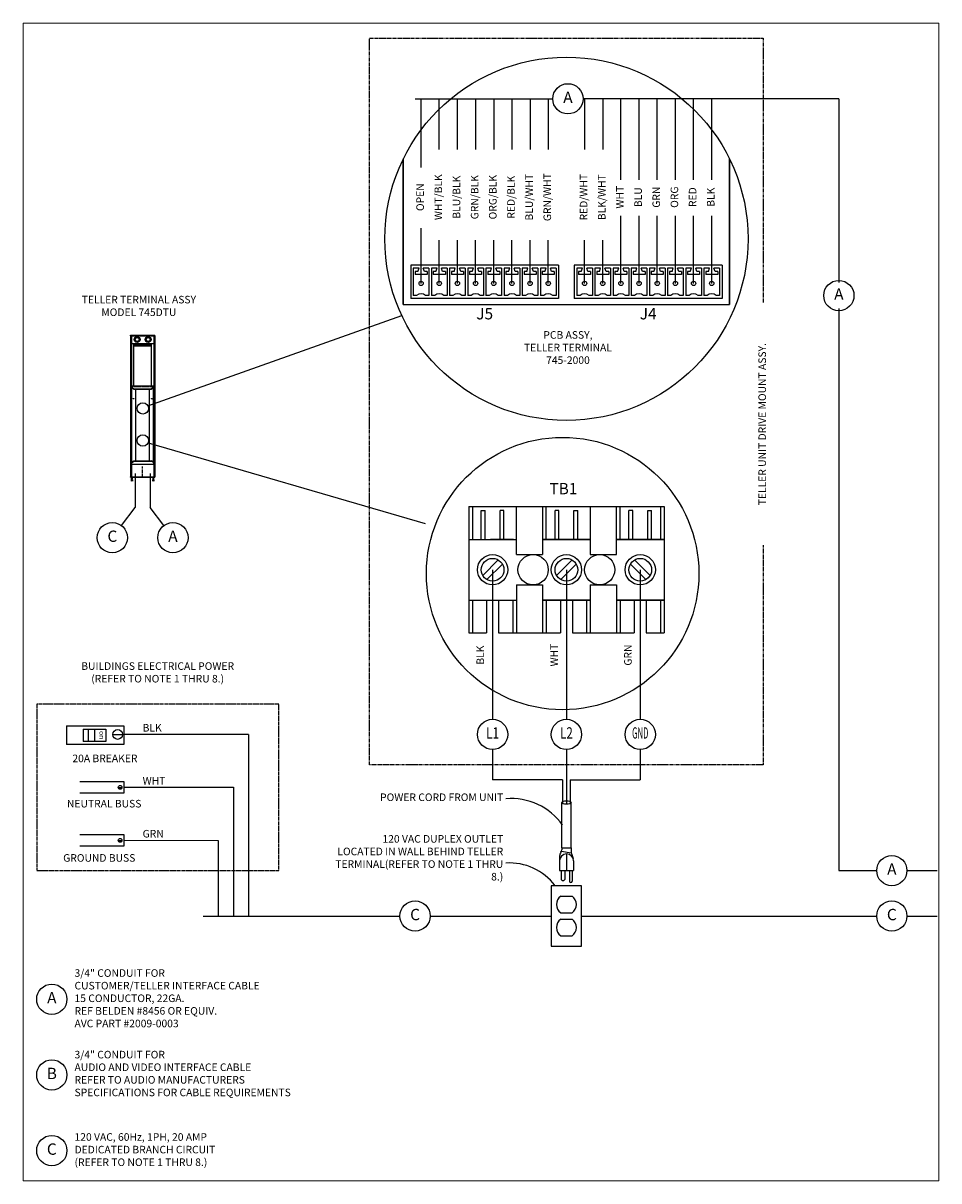
# Model space of a CAD drawing. Extents: x 66 to 2046, y 10 to 359.
# Drawn here: x 601 to 843, y 23 to 329 of the extents above; entities that cross this region are included whole.
import ezdxf
from ezdxf.enums import TextEntityAlignment as Align

# ---------------------------------------------------------------- set-up
doc = ezdxf.new("R2010")
doc.units = 0
doc.header["$MEASUREMENT"] = 0
for name, pattern in [('CENTER2', [1.125, 0.75, -0.125, 0.125, -0.125]), ('HIDDEN2', [0.1875, 0.125, -0.0625]), ('PHANTOM2', [1.25, 0.625, -0.125, 0.125, -0.125, 0.125, -0.125])]:
    doc.linetypes.add(name, pattern=pattern)
doc.layers.get('0').update_dxf_attribs({"linetype": 'CONTINUOUS'})
for name, color, linetype in [('1', 1, 'CONTINUOUS'), ('2', 2, 'CONTINUOUS'), ('4', 4, 'PHANTOM2'), ('6', 6, 'CENTER2'), ('TEXT-DIM', 3, 'CONTINUOUS')]:
    doc.layers.add(name, color=color, linetype=linetype)
doc.layers.add('AM_0', color=7, linetype='CONTINUOUS', lineweight=30)
doc.layers.add('AM_VIEWS', color=1, linetype='CONTINUOUS', lineweight=15, plot=False)
doc.styles.add('SMOOTHER', font='simplex.shx')

msp = doc.modelspace()

# ---------------------------------------------------------------- linework, layer by layer
for p, q in [((701.776259, 255.125), (787.99994, 255.125)), ((629.638099, 246.875), (629.638099, 247)), ((629.638099, 247), (636.138099, 247)), ((629.638099, 246.875), (629.638099, 209.625)), ((629.638099, 246.875), (636.138099, 246.875)), ((629.913099, 246.875), (629.913099, 209.625)), ((629.913099, 244.85), (635.863099, 244.85)), ((630.563099, 233.615898), (630.563099, 244.85)), ((635.213099, 233.615898), (635.213099, 244.85)), ((635.863099, 246.875), (635.863099, 209.625)), ((636.138099, 246.875), (636.138099, 247)), ((636.138099, 246.875), (636.138099, 209.625)), ((630.563099, 244.5), (635.213099, 244.5)), ((630.563099, 244.25), (635.213099, 244.25)), ((629.938099, 233.615898), (635.838099, 233.615898)), ((629.938099, 233.615898), (629.938099, 233.127152)), ((629.938099, 233.252152), (630.588741, 232.85)), ((629.938099, 233.127152), (630.588741, 232.725)), ((630.013099, 213.469204), (630.013099, 233.080795)), ((630.588741, 232.85), (635.187457, 232.85)), ((630.588741, 232.725), (630.588741, 232.85)), ((630.588741, 232.725), (635.187457, 232.725)), ((631.009028, 232.85), (631.009028, 232.725)), ((631.05233, 213.825), (631.05233, 232.725)), ((634.723869, 213.825), (634.723869, 232.725)), ((634.76717, 232.85), (634.76717, 232.725)), ((635.838099, 233.252152), (635.187457, 232.85)), ((635.838099, 233.127152), (635.187457, 232.725)), ((635.187457, 232.725), (635.187457, 232.85)), ((635.763099, 213.469204), (635.763099, 233.080795)), ((635.838099, 233.615898), (635.838099, 233.127152)), ((629.938099, 213.422848), (630.588741, 213.825)), ((629.938099, 213.297848), (630.588741, 213.7)), ((629.938099, 212.934101), (629.938099, 213.422848)), ((629.938099, 212.934101), (635.838099, 212.934101)), ((630.588741, 213.825), (635.187457, 213.825)), ((630.588741, 213.825), (630.588741, 213.7)), ((630.588741, 213.7), (635.187457, 213.7)), ((631.009028, 213.7), (631.009028, 213.825)), ((634.76717, 213.7), (634.76717, 213.825)), ((635.838099, 213.422848), (635.187457, 213.825)), ((635.187457, 213.825), (635.187457, 213.7)), ((635.838099, 213.297848), (635.187457, 213.7)), ((635.838099, 212.934101), (635.838099, 213.422848)), ((629.638099, 209.625), (636.138099, 209.625)), ((629.638099, 209.5), (636.138099, 209.5)), ((630.888099, 210.5), (630.888099, 201.5)), ((634.888099, 210.5), (634.888099, 201.5)), ((627.288115, 196.70007), (630.888099, 201.5)), ((638.488212, 196.700036), (634.888099, 201.5)), ((743.638099, 111.5), (743.638099, 123.5)), ((746.138099, 111.5), (746.138099, 123.5)), ((743.58863, 110.673186), (746.152972, 110.182594)), ((743.638099, 111.5), (743.638099, 110.983817)), ((743.638099, 111.5), (746.138099, 111.5)), ((746.138099, 111.5), (746.138099, 110.354418)), ((743.088099, 109.300814), (743.088099, 105.5)), ((744.888099, 109.9), (744.888099, 105.5)), ((746.197146, 110.01588), (746.678862, 108.67697)), ((746.788099, 108.050676), (746.788099, 105.5)), ((743.088099, 105.5), (746.788099, 105.5)), ((743.488099, 105.5), (743.488099, 103.15)), ((744.488099, 105.5), (744.488099, 103.15)), ((745.668099, 105.5), (745.668099, 102.75)), ((746.408099, 105.5), (746.408099, 102.75)), ((743.738099, 102.9), (743.488099, 103.15)), ((743.738099, 102.9), (744.238099, 102.9)), ((744.238099, 102.9), (744.488099, 103.15)), ((743.410771, 98.75), (746.365428, 98.75)), ((743.410771, 94.35), (746.365428, 94.35)), ((743.410771, 92.65), (746.365428, 92.65)), ((743.410771, 88.25), (746.365428, 88.25))]:
    msp.add_line(p, q)
at = {"linetype": 'HIDDEN2'}
msp.add_line((629.938099, 233.498436), (635.838099, 233.498436), dxfattribs=at)
for centre in [(630.450599, 230.225), (635.325599, 230.225)]:
    msp.add_circle(centre, 0.082, dxfattribs=at)
for centre, radius in [((630.450599, 230.225), 0.068), ((635.325599, 230.225), 0.068), ((624.888099, 193.500081), 4), ((640.888272, 193.500081), 4)]:
    msp.add_circle(centre, radius)
for centre, radius, start, end in [((744.938099, 109.300814), 1.85, 143.80555253, 180), ((742.638099, 110.983817), 1, 323.80555253, 0), ((747.138099, 110.354418), 1, 180, 199.78781104), ((744.938099, 108.050676), 1.85, 360, 180), ((746.038099, 102.75), 0.37, 180, 0), ((744.888099, 96.55), 2.65, 123.8818752, 236.1181248), ((744.888099, 96.55), 2.65, 303.8818752, 56.1181248), ((744.888099, 90.45), 2.65, 123.8818752, 236.1181248), ((744.888099, 90.45), 2.65, 303.8818752, 56.1181248)]:
    msp.add_arc(centre, radius, start, end)
msp.add_ellipse((744.888099, 123.5), major_axis=(1.25, 0), ratio=0.3647151182)
at = {"layer": '1'}
for p, q in [((706.488099, 291.330424), (706.488099, 309.5)), ((711.288099, 296.130424), (711.288099, 309.5)), ((716.088099, 296.130424), (716.088099, 309.5)), ((720.888099, 309.5), (720.888099, 296.130424)), ((725.688099, 309.5), (725.688099, 296.130424)), ((730.488099, 309.5), (730.488099, 296.130424)), ((735.288099, 309.5), (735.288099, 296.130424)), ((740.088099, 309.5), (740.088099, 296.130424)), ((749.688099, 309.5), (749.688099, 296.130424)), ((754.488099, 309.5), (754.488099, 296.130424)), ((759.288099, 288.130424), (759.288099, 309.5)), ((764.088099, 288.130424), (764.088099, 309.5)), ((768.888099, 288.130424), (768.888099, 309.5)), ((773.688099, 288.130424), (773.688099, 309.5)), ((778.488099, 288.130424), (778.488099, 309.5)), ((783.288099, 288.130424), (783.288099, 309.5)), ((759.288099, 260.7), (759.288099, 278.530424)), ((764.088099, 260.7), (764.088099, 278.530424)), ((768.888099, 260.7), (768.888099, 278.530424)), ((773.688099, 260.7), (773.688099, 278.530424)), ((778.488099, 260.7), (778.488099, 278.530424)), ((783.288099, 260.7), (783.288099, 278.530424)), ((706.488099, 260.7), (706.488099, 275.330424)), ((711.288099, 260.7), (711.288099, 272.130424)), ((716.088099, 260.7), (716.088099, 272.130424)), ((720.888099, 260.7), (720.888099, 272.130424)), ((725.688099, 260.7), (725.688099, 272.130424)), ((730.488099, 260.7), (730.488099, 272.130424)), ((735.288099, 260.7), (735.288099, 272.130424)), ((740.088099, 260.7), (740.088099, 272.130424)), ((749.688099, 260.7), (749.688099, 272.130424)), ((754.488099, 260.7), (754.488099, 272.130424)), ((742.808099, 265.5), (703.768099, 265.5)), ((703.768099, 265.5), (703.768099, 256.7)), ((704.408099, 264.7), (704.408099, 257.5)), ((705.928099, 264.7), (704.408099, 264.7)), ((704.888099, 263.9), (704.888099, 263.1)), ((705.608099, 263.9), (704.888099, 263.9)), ((705.608099, 263.9), (705.928099, 264.7)), ((708.568099, 264.7), (707.048099, 264.7)), ((707.368099, 263.9), (707.048099, 264.7)), ((708.088099, 263.9), (707.368099, 263.9)), ((708.088099, 263.9), (708.088099, 263.1)), ((708.568099, 264.7), (708.568099, 257.5)), ((709.208099, 264.7), (709.208099, 257.5)), ((710.728099, 264.7), (709.208099, 264.7)), ((710.408099, 263.9), (709.688099, 263.9)), ((709.688099, 263.9), (709.688099, 263.1)), ((710.408099, 263.9), (710.728099, 264.7)), ((712.168099, 263.9), (711.848099, 264.7)), ((713.368099, 264.7), (711.848099, 264.7)), ((712.888099, 263.9), (712.168099, 263.9)), ((712.888099, 263.9), (712.888099, 263.1)), ((713.368099, 264.7), (713.368099, 257.5)), ((714.008099, 264.7), (714.008099, 257.5)), ((715.528099, 264.7), (714.008099, 264.7)), ((714.488099, 263.9), (714.488099, 263.1)), ((715.208099, 263.9), (714.488099, 263.9)), ((715.208099, 263.9), (715.528099, 264.7)), ((718.168099, 264.7), (716.648099, 264.7)), ((716.968099, 263.9), (716.648099, 264.7)), ((717.688099, 263.9), (716.968099, 263.9)), ((717.688099, 263.9), (717.688099, 263.1)), ((718.168099, 264.7), (718.168099, 257.5)), ((718.808099, 264.7), (718.808099, 257.5)), ((720.328099, 264.7), (718.808099, 264.7)), ((719.288099, 263.9), (719.288099, 263.1)), ((720.008099, 263.9), (719.288099, 263.9)), ((720.008099, 263.9), (720.328099, 264.7)), ((722.968099, 264.7), (721.448099, 264.7)), ((721.768099, 263.9), (721.448099, 264.7)), ((722.488099, 263.9), (721.768099, 263.9)), ((722.488099, 263.9), (722.488099, 263.1)), ((722.968099, 264.7), (722.968099, 257.5)), ((725.128099, 264.7), (723.608099, 264.7)), ((723.608099, 264.7), (723.608099, 257.5)), ((724.088099, 263.9), (724.088099, 263.1)), ((724.808099, 263.9), (724.088099, 263.9)), ((724.808099, 263.9), (725.128099, 264.7)), ((727.768099, 264.7), (726.248099, 264.7)), ((726.568099, 263.9), (726.248099, 264.7)), ((727.288099, 263.9), (726.568099, 263.9)), ((727.288099, 263.9), (727.288099, 263.1)), ((727.768099, 264.7), (727.768099, 257.5)), ((728.408099, 264.7), (728.408099, 257.5)), ((729.928099, 264.7), (728.408099, 264.7)), ((728.888099, 263.9), (728.888099, 263.1)), ((729.608099, 263.9), (728.888099, 263.9)), ((729.608099, 263.9), (729.928099, 264.7)), ((732.568099, 264.7), (731.048099, 264.7)), ((731.368099, 263.9), (731.048099, 264.7)), ((732.088099, 263.9), (731.368099, 263.9)), ((732.088099, 263.9), (732.088099, 263.1)), ((732.568099, 264.7), (732.568099, 257.5)), ((733.208099, 264.7), (733.208099, 257.5)), ((734.728099, 264.7), (733.208099, 264.7)), ((733.688099, 263.9), (733.688099, 263.1)), ((734.408099, 263.9), (733.688099, 263.9)), ((734.408099, 263.9), (734.728099, 264.7)), ((737.368099, 264.7), (735.848099, 264.7)), ((736.168099, 263.9), (735.848099, 264.7)), ((736.888099, 263.9), (736.168099, 263.9)), ((736.888099, 263.9), (736.888099, 263.1)), ((737.368099, 264.7), (737.368099, 257.5)), ((738.008099, 264.7), (738.008099, 257.5)), ((739.528099, 264.7), (738.008099, 264.7)), ((738.488099, 263.9), (738.488099, 263.1)), ((739.208099, 263.9), (738.488099, 263.9)), ((739.208099, 263.9), (739.528099, 264.7)), ((742.168099, 264.7), (740.648099, 264.7)), ((740.968099, 263.9), (740.648099, 264.7)), ((741.688099, 263.9), (740.968099, 263.9)), ((741.688099, 263.9), (741.688099, 263.1)), ((742.168099, 264.7), (742.168099, 257.5)), ((742.808099, 265.5), (742.808099, 256.7)), ((746.968099, 265.5), (746.968099, 256.7)), ((786.008099, 265.5), (746.968099, 265.5)), ((747.608099, 264.7), (747.608099, 257.5)), ((749.128099, 264.7), (747.608099, 264.7)), ((748.808099, 263.9), (748.088099, 263.9)), ((748.088099, 263.9), (748.088099, 263.1)), ((748.808099, 263.9), (749.128099, 264.7)), ((750.568099, 263.9), (750.248099, 264.7)), ((751.768099, 264.7), (750.248099, 264.7)), ((751.288099, 263.9), (750.568099, 263.9)), ((751.288099, 263.9), (751.288099, 263.1)), ((751.768099, 264.7), (751.768099, 257.5)), ((752.408099, 264.7), (752.408099, 257.5)), ((753.928099, 264.7), (752.408099, 264.7)), ((752.888099, 263.9), (752.888099, 263.1)), ((753.608099, 263.9), (752.888099, 263.9)), ((753.608099, 263.9), (753.928099, 264.7)), ((755.368099, 263.9), (755.048099, 264.7)), ((756.568099, 264.7), (755.048099, 264.7)), ((756.088099, 263.9), (755.368099, 263.9)), ((756.088099, 263.9), (756.088099, 263.1)), ((756.568099, 264.7), (756.568099, 257.5)), ((757.208099, 264.7), (757.208099, 257.5)), ((758.728099, 264.7), (757.208099, 264.7)), ((758.408099, 263.9), (757.688099, 263.9)), ((757.688099, 263.9), (757.688099, 263.1)), ((758.408099, 263.9), (758.728099, 264.7)), ((760.168099, 263.9), (759.848099, 264.7)), ((761.368099, 264.7), (759.848099, 264.7)), ((760.888099, 263.9), (760.168099, 263.9)), ((760.888099, 263.9), (760.888099, 263.1)), ((761.368099, 264.7), (761.368099, 257.5)), ((762.008099, 264.7), (762.008099, 257.5)), ((763.528099, 264.7), (762.008099, 264.7)), ((763.208099, 263.9), (762.488099, 263.9)), ((762.488099, 263.9), (762.488099, 263.1)), ((763.208099, 263.9), (763.528099, 264.7)), ((764.968099, 263.9), (764.648099, 264.7)), ((766.168099, 264.7), (764.648099, 264.7)), ((765.688099, 263.9), (764.968099, 263.9)), ((765.688099, 263.9), (765.688099, 263.1)), ((766.168099, 264.7), (766.168099, 257.5)), ((766.808099, 264.7), (766.808099, 257.5)), ((768.328099, 264.7), (766.808099, 264.7)), ((768.008099, 263.9), (767.288099, 263.9)), ((767.288099, 263.9), (767.288099, 263.1)), ((768.008099, 263.9), (768.328099, 264.7)), ((769.768099, 263.9), (769.448099, 264.7)), ((770.968099, 264.7), (769.448099, 264.7)), ((770.488099, 263.9), (769.768099, 263.9)), ((770.488099, 263.9), (770.488099, 263.1)), ((770.968099, 264.7), (770.968099, 257.5)), ((773.128099, 264.7), (771.608099, 264.7)), ((771.608099, 264.7), (771.608099, 257.5)), ((772.808099, 263.9), (772.088099, 263.9)), ((772.088099, 263.9), (772.088099, 263.1)), ((772.808099, 263.9), (773.128099, 264.7)), ((774.568099, 263.9), (774.248099, 264.7)), ((775.768099, 264.7), (774.248099, 264.7)), ((775.288099, 263.9), (774.568099, 263.9)), ((775.288099, 263.9), (775.288099, 263.1)), ((775.768099, 264.7), (775.768099, 257.5)), ((776.408099, 264.7), (776.408099, 257.5)), ((777.928099, 264.7), (776.408099, 264.7)), ((777.608099, 263.9), (776.888099, 263.9)), ((776.888099, 263.9), (776.888099, 263.1)), ((777.608099, 263.9), (777.928099, 264.7)), ((779.368099, 263.9), (779.048099, 264.7)), ((780.568099, 264.7), (779.048099, 264.7)), ((780.088099, 263.9), (779.368099, 263.9)), ((780.088099, 263.9), (780.088099, 263.1)), ((780.568099, 264.7), (780.568099, 257.5)), ((781.208099, 264.7), (781.208099, 257.5)), ((782.728099, 264.7), (781.208099, 264.7)), ((782.408099, 263.9), (781.688099, 263.9)), ((781.688099, 263.9), (781.688099, 263.1)), ((782.408099, 263.9), (782.728099, 264.7)), ((784.168099, 263.9), (783.848099, 264.7)), ((785.368099, 264.7), (783.848099, 264.7)), ((784.888099, 263.9), (784.168099, 263.9)), ((784.888099, 263.9), (784.888099, 263.1)), ((785.368099, 264.7), (785.368099, 257.5)), ((786.008099, 265.5), (786.008099, 256.7)), ((708.088099, 263.1), (704.888099, 263.1)), ((712.888099, 263.1), (709.688099, 263.1)), ((717.688099, 263.1), (714.488099, 263.1)), ((722.488099, 263.1), (719.288099, 263.1)), ((727.288099, 263.1), (724.088099, 263.1)), ((732.088099, 263.1), (728.888099, 263.1)), ((736.888099, 263.1), (733.688099, 263.1)), ((741.688099, 263.1), (738.488099, 263.1)), ((751.288099, 263.1), (748.088099, 263.1)), ((756.088099, 263.1), (752.888099, 263.1)), ((760.888099, 263.1), (757.688099, 263.1)), ((765.688099, 263.1), (762.488099, 263.1)), ((770.488099, 263.1), (767.288099, 263.1)), ((775.288099, 263.1), (772.088099, 263.1)), ((780.088099, 263.1), (776.888099, 263.1)), ((784.888099, 263.1), (781.688099, 263.1)), ((705.288099, 257.5), (704.408099, 257.5)), ((708.568099, 257.5), (707.688099, 257.5)), ((710.088099, 257.5), (709.208099, 257.5)), ((713.368099, 257.5), (712.488099, 257.5)), ((714.888099, 257.5), (714.008099, 257.5)), ((718.168099, 257.5), (717.288099, 257.5)), ((719.688099, 257.5), (718.808099, 257.5)), ((722.968099, 257.5), (722.088099, 257.5)), ((724.488099, 257.5), (723.608099, 257.5)), ((727.768099, 257.5), (726.888099, 257.5)), ((729.288099, 257.5), (728.408099, 257.5)), ((732.568099, 257.5), (731.688099, 257.5)), ((734.088099, 257.5), (733.208099, 257.5)), ((737.368099, 257.5), (736.488099, 257.5)), ((738.888099, 257.5), (738.008099, 257.5)), ((742.168099, 257.5), (741.288099, 257.5)), ((748.488099, 257.5), (747.608099, 257.5)), ((751.768099, 257.5), (750.888099, 257.5)), ((753.288099, 257.5), (752.408099, 257.5)), ((756.568099, 257.5), (755.688099, 257.5)), ((758.088099, 257.5), (757.208099, 257.5)), ((761.368099, 257.5), (760.488099, 257.5)), ((762.888099, 257.5), (762.008099, 257.5)), ((766.168099, 257.5), (765.288099, 257.5)), ((767.688099, 257.5), (766.808099, 257.5)), ((770.968099, 257.5), (770.088099, 257.5)), ((772.488099, 257.5), (771.608099, 257.5)), ((775.768099, 257.5), (774.888099, 257.5)), ((777.288099, 257.5), (776.408099, 257.5)), ((780.568099, 257.5), (779.688099, 257.5)), ((782.088099, 257.5), (781.208099, 257.5)), ((785.368099, 257.5), (784.488099, 257.5)), ((742.808099, 256.7), (703.768099, 256.7)), ((786.008099, 256.7), (746.968099, 256.7)), ((629.775599, 208.58568), (629.775599, 208.62)), ((629.785599, 208.63), (630.340599, 208.63)), ((629.938099, 209.49525), (629.943752, 209.5)), ((629.938099, 209.49525), (630.188099, 209.49525)), ((629.967849, 209.47025), (629.938099, 209.49525)), ((629.938099, 209.44525), (629.967849, 209.47025)), ((629.938099, 209.44525), (630.188099, 209.44525)), ((629.967849, 209.42025), (629.938099, 209.44525)), ((629.938099, 209.39525), (629.967849, 209.42025)), ((629.938099, 209.39525), (630.188099, 209.39525)), ((629.967849, 209.37025), (629.938099, 209.39525)), ((629.938099, 209.34525), (629.967849, 209.37025)), ((629.938099, 209.34525), (630.188099, 209.34525)), ((629.967849, 209.32025), (629.938099, 209.34525)), ((629.938099, 209.29525), (629.967849, 209.32025)), ((629.938099, 209.29525), (630.188099, 209.29525)), ((629.967849, 209.27025), (629.938099, 209.29525)), ((629.938099, 209.24525), (629.967849, 209.27025)), ((629.938099, 209.24525), (630.188099, 209.24525)), ((629.967849, 209.22025), (629.938099, 209.24525)), ((629.938099, 209.19525), (629.967849, 209.22025)), ((629.938099, 209.19525), (630.188099, 209.19525)), ((629.967849, 209.17025), (629.938099, 209.19525)), ((629.938099, 209.14525), (629.967849, 209.17025)), ((629.938099, 209.14525), (630.188099, 209.14525)), ((629.967849, 209.12025), (629.938099, 209.14525)), ((629.938099, 209.09525), (629.967849, 209.12025)), ((629.938099, 209.09525), (630.188099, 209.09525)), ((629.967849, 209.07025), (629.938099, 209.09525)), ((629.938099, 209.04525), (629.967849, 209.07025)), ((629.938099, 209.04525), (630.188099, 209.04525)), ((629.967849, 209.02025), (629.938099, 209.04525)), ((629.938099, 208.99525), (629.967849, 209.02025)), ((629.938099, 208.99525), (630.188099, 208.99525)), ((629.967849, 208.97025), (629.938099, 208.99525)), ((629.938099, 208.94525), (629.967849, 208.97025)), ((629.938099, 208.94525), (630.188099, 208.94525)), ((629.967849, 208.92025), (629.938099, 208.94525)), ((629.938099, 208.89525), (629.967849, 208.92025)), ((629.938099, 208.89525), (630.188099, 208.89525)), ((629.967849, 208.87025), (629.938099, 208.89525)), ((629.938099, 208.84525), (629.967849, 208.87025)), ((629.938099, 208.84525), (630.188099, 208.84525)), ((629.967849, 208.82025), (629.938099, 208.84525)), ((629.938099, 208.79525), (629.967849, 208.82025)), ((629.938099, 208.79525), (630.188099, 208.79525)), ((629.967849, 208.77025), (629.938099, 208.79525)), ((629.938099, 208.751108), (630.188099, 208.751108)), ((629.938099, 208.64), (629.938099, 208.751108)), ((629.947078, 208.752795), (629.967849, 208.77025)), ((629.967849, 209.47025), (630.158349, 209.47025)), ((629.967849, 209.42025), (630.158349, 209.42025)), ((629.967849, 209.37025), (630.158349, 209.37025)), ((629.967849, 209.32025), (630.158349, 209.32025)), ((629.967849, 209.27025), (630.158349, 209.27025)), ((629.967849, 209.22025), (630.158349, 209.22025)), ((629.967849, 209.17025), (630.158349, 209.17025)), ((629.967849, 209.12025), (630.158349, 209.12025)), ((629.967849, 209.07025), (630.158349, 209.07025)), ((629.967849, 209.02025), (630.158349, 209.02025)), ((629.967849, 208.97025), (630.158349, 208.97025)), ((629.967849, 208.92025), (630.158349, 208.92025)), ((629.967849, 208.87025), (630.158349, 208.87025)), ((629.967849, 208.82025), (630.158349, 208.82025)), ((629.967849, 208.77025), (630.158349, 208.77025)), ((630.188099, 209.49525), (630.158349, 209.47025)), ((630.158349, 209.47025), (630.188099, 209.44525)), ((630.188099, 209.44525), (630.158349, 209.42025)), ((630.158349, 209.42025), (630.188099, 209.39525)), ((630.188099, 209.39525), (630.158349, 209.37025)), ((630.158349, 209.37025), (630.188099, 209.34525)), ((630.188099, 209.34525), (630.158349, 209.32025)), ((630.158349, 209.32025), (630.188099, 209.29525)), ((630.188099, 209.29525), (630.158349, 209.27025)), ((630.158349, 209.27025), (630.188099, 209.24525)), ((630.188099, 209.24525), (630.158349, 209.22025)), ((630.158349, 209.22025), (630.188099, 209.19525)), ((630.188099, 209.19525), (630.158349, 209.17025)), ((630.158349, 209.17025), (630.188099, 209.14525)), ((630.188099, 209.14525), (630.158349, 209.12025)), ((630.158349, 209.12025), (630.188099, 209.09525)), ((630.188099, 209.09525), (630.158349, 209.07025)), ((630.158349, 209.07025), (630.188099, 209.04525)), ((630.188099, 209.04525), (630.158349, 209.02025)), ((630.158349, 209.02025), (630.188099, 208.99525)), ((630.188099, 208.99525), (630.158349, 208.97025)), ((630.158349, 208.97025), (630.188099, 208.94525)), ((630.188099, 208.94525), (630.158349, 208.92025)), ((630.158349, 208.92025), (630.188099, 208.89525)), ((630.188099, 208.89525), (630.158349, 208.87025)), ((630.158349, 208.87025), (630.188099, 208.84525)), ((630.188099, 208.84525), (630.158349, 208.82025)), ((630.158349, 208.82025), (630.188099, 208.79525)), ((630.188099, 208.79525), (630.158349, 208.77025)), ((630.158349, 208.77025), (630.17912, 208.752795)), ((630.182447, 209.5), (630.188099, 209.49525)), ((630.188099, 208.751108), (630.188099, 208.64)), ((630.350599, 208.62), (630.350599, 208.58568)), ((635.425599, 208.62), (635.425599, 208.58568)), ((635.990599, 208.63), (635.435599, 208.63)), ((635.593752, 209.5), (635.588099, 209.49525)), ((635.588099, 209.49525), (635.617849, 209.47025)), ((635.838099, 209.49525), (635.588099, 209.49525)), ((635.617849, 209.47025), (635.588099, 209.44525)), ((635.588099, 209.44525), (635.617849, 209.42025)), ((635.838099, 209.44525), (635.588099, 209.44525)), ((635.617849, 209.42025), (635.588099, 209.39525)), ((635.588099, 209.39525), (635.617849, 209.37025)), ((635.838099, 209.39525), (635.588099, 209.39525)), ((635.617849, 209.37025), (635.588099, 209.34525)), ((635.588099, 209.34525), (635.617849, 209.32025)), ((635.838099, 209.34525), (635.588099, 209.34525)), ((635.617849, 209.32025), (635.588099, 209.29525)), ((635.588099, 209.29525), (635.617849, 209.27025)), ((635.838099, 209.29525), (635.588099, 209.29525)), ((635.617849, 209.27025), (635.588099, 209.24525)), ((635.588099, 209.24525), (635.617849, 209.22025)), ((635.838099, 209.24525), (635.588099, 209.24525)), ((635.617849, 209.22025), (635.588099, 209.19525)), ((635.588099, 209.19525), (635.617849, 209.17025)), ((635.838099, 209.19525), (635.588099, 209.19525)), ((635.617849, 209.17025), (635.588099, 209.14525)), ((635.588099, 209.14525), (635.617849, 209.12025)), ((635.838099, 209.14525), (635.588099, 209.14525)), ((635.617849, 209.12025), (635.588099, 209.09525)), ((635.588099, 209.09525), (635.617849, 209.07025)), ((635.838099, 209.09525), (635.588099, 209.09525)), ((635.617849, 209.07025), (635.588099, 209.04525)), ((635.588099, 209.04525), (635.617849, 209.02025)), ((635.838099, 209.04525), (635.588099, 209.04525)), ((635.617849, 209.02025), (635.588099, 208.99525)), ((635.588099, 208.99525), (635.617849, 208.97025)), ((635.838099, 208.99525), (635.588099, 208.99525)), ((635.617849, 208.97025), (635.588099, 208.94525)), ((635.588099, 208.94525), (635.617849, 208.92025)), ((635.838099, 208.94525), (635.588099, 208.94525)), ((635.617849, 208.92025), (635.588099, 208.89525)), ((635.588099, 208.89525), (635.617849, 208.87025)), ((635.838099, 208.89525), (635.588099, 208.89525)), ((635.617849, 208.87025), (635.588099, 208.84525)), ((635.588099, 208.84525), (635.617849, 208.82025)), ((635.838099, 208.84525), (635.588099, 208.84525)), ((635.617849, 208.82025), (635.588099, 208.79525)), ((635.588099, 208.79525), (635.617849, 208.77025)), ((635.838099, 208.79525), (635.588099, 208.79525)), ((635.588099, 208.751108), (635.588099, 208.64)), ((635.838099, 208.751108), (635.588099, 208.751108)), ((635.617849, 208.77025), (635.597078, 208.752795)), ((635.808349, 209.47025), (635.617849, 209.47025)), ((635.808349, 209.42025), (635.617849, 209.42025)), ((635.808349, 209.37025), (635.617849, 209.37025)), ((635.808349, 209.32025), (635.617849, 209.32025)), ((635.808349, 209.27025), (635.617849, 209.27025)), ((635.808349, 209.22025), (635.617849, 209.22025)), ((635.808349, 209.17025), (635.617849, 209.17025)), ((635.808349, 209.12025), (635.617849, 209.12025)), ((635.808349, 209.07025), (635.617849, 209.07025)), ((635.808349, 209.02025), (635.617849, 209.02025)), ((635.808349, 208.97025), (635.617849, 208.97025)), ((635.808349, 208.92025), (635.617849, 208.92025)), ((635.808349, 208.87025), (635.617849, 208.87025)), ((635.808349, 208.82025), (635.617849, 208.82025)), ((635.808349, 208.77025), (635.617849, 208.77025)), ((635.808349, 209.47025), (635.838099, 209.49525)), ((635.838099, 209.44525), (635.808349, 209.47025)), ((635.808349, 209.42025), (635.838099, 209.44525)), ((635.838099, 209.39525), (635.808349, 209.42025)), ((635.808349, 209.37025), (635.838099, 209.39525)), ((635.838099, 209.34525), (635.808349, 209.37025)), ((635.808349, 209.32025), (635.838099, 209.34525)), ((635.838099, 209.29525), (635.808349, 209.32025)), ((635.808349, 209.27025), (635.838099, 209.29525)), ((635.838099, 209.24525), (635.808349, 209.27025)), ((635.808349, 209.22025), (635.838099, 209.24525)), ((635.838099, 209.19525), (635.808349, 209.22025)), ((635.808349, 209.17025), (635.838099, 209.19525)), ((635.838099, 209.14525), (635.808349, 209.17025)), ((635.808349, 209.12025), (635.838099, 209.14525)), ((635.838099, 209.09525), (635.808349, 209.12025)), ((635.808349, 209.07025), (635.838099, 209.09525)), ((635.838099, 209.04525), (635.808349, 209.07025)), ((635.808349, 209.02025), (635.838099, 209.04525)), ((635.838099, 208.99525), (635.808349, 209.02025)), ((635.808349, 208.97025), (635.838099, 208.99525)), ((635.838099, 208.94525), (635.808349, 208.97025)), ((635.808349, 208.92025), (635.838099, 208.94525)), ((635.838099, 208.89525), (635.808349, 208.92025)), ((635.808349, 208.87025), (635.838099, 208.89525)), ((635.838099, 208.84525), (635.808349, 208.87025)), ((635.808349, 208.82025), (635.838099, 208.84525)), ((635.838099, 208.79525), (635.808349, 208.82025)), ((635.808349, 208.77025), (635.838099, 208.79525)), ((635.82912, 208.752795), (635.808349, 208.77025)), ((635.838099, 209.49525), (635.832447, 209.5)), ((635.838099, 208.64), (635.838099, 208.751108)), ((636.000599, 208.58568), (636.000599, 208.62)), ((719.064099, 201.708185), (770.712099, 201.708185)), ((719.064099, 201.708185), (719.064099, 168.332185)), ((720.064099, 201.708185), (720.064099, 193.020185)), ((722.376099, 193.020185), (722.376099, 200.708185)), ((722.376099, 200.708185), (723.376099, 200.708185)), ((723.376099, 193.020185), (723.376099, 200.708185)), ((727.376099, 193.020185), (727.376099, 200.708185)), ((728.376099, 200.708185), (727.376099, 200.708185)), ((728.376099, 193.020185), (728.376099, 200.708185)), ((731.688099, 189.020185), (731.688099, 201.708185)), ((738.576099, 201.708185), (738.576099, 189.020185)), ((739.576099, 193.020185), (739.576099, 201.708185)), ((741.888099, 193.020185), (741.888099, 200.708185)), ((742.888099, 200.708185), (741.888099, 200.708185)), ((742.888099, 193.020185), (742.888099, 200.708185)), ((746.888099, 193.020185), (746.888099, 200.708185)), ((746.888099, 200.708185), (747.888099, 200.708185)), ((747.888099, 193.020185), (747.888099, 200.708185)), ((751.200099, 201.708185), (751.200099, 189.020185)), ((758.088099, 189.020185), (758.088099, 201.708185)), ((759.088099, 193.020185), (759.088099, 201.708185)), ((761.400099, 193.020185), (761.400099, 200.708185)), ((762.400099, 200.708185), (761.400099, 200.708185)), ((762.400099, 193.020185), (762.400099, 200.708185)), ((766.400099, 193.020185), (766.400099, 200.708185)), ((766.400099, 200.708185), (767.400099, 200.708185)), ((767.400099, 193.020185), (767.400099, 200.708185)), ((769.712099, 201.708185), (769.712099, 193.020185)), ((770.712099, 201.708185), (770.712099, 168.332185)), ((719.064099, 193.020185), (731.688099, 193.020185)), ((730.916099, 193.020185), (724.836099, 193.020185)), ((738.576099, 193.020185), (751.200099, 193.020185)), ((751.200099, 193.020185), (738.576099, 193.020185)), ((740.488099, 193.020185), (749.288099, 193.020185)), ((770.712099, 193.020185), (758.088099, 193.020185)), ((758.088099, 193.020185), (770.712099, 193.020185)), ((722.765909, 183.541366), (726.854919, 187.630376)), ((731.688099, 189.020185), (738.576099, 189.020185)), ((742.277909, 183.541366), (746.366919, 187.630376)), ((751.200099, 189.020185), (758.088099, 189.020185)), ((767.01029, 183.541366), (762.92128, 187.630376)), ((723.89728, 182.409995), (727.98629, 186.499005)), ((743.40928, 182.409995), (747.49829, 186.499005)), ((765.878919, 182.409995), (761.789909, 186.499005)), ((731.688099, 181.020185), (738.576099, 181.020185)), ((731.688099, 181.020185), (731.688099, 168.332185)), ((738.576099, 181.020185), (738.576099, 168.332185)), ((751.200099, 181.020185), (751.200099, 168.332185)), ((751.200099, 181.020185), (758.088099, 181.020185)), ((758.088099, 181.020185), (758.088099, 168.332185)), ((719.064099, 177.020185), (731.688099, 177.020185)), ((720.064099, 177.020185), (720.064099, 168.332185)), ((723.776099, 177.020185), (723.776099, 168.332185)), ((726.976099, 177.020185), (726.976099, 168.332185)), ((730.688099, 177.020185), (730.688099, 168.332185)), ((738.576099, 177.020185), (751.200099, 177.020185)), ((751.200099, 177.020185), (738.576099, 177.020185)), ((739.576099, 177.020185), (739.576099, 168.332185)), ((740.488099, 177.020185), (749.288099, 177.020185)), ((743.288099, 177.020185), (743.288099, 168.332185)), ((746.488099, 177.020185), (746.488099, 168.332185)), ((750.200099, 177.020185), (750.200099, 168.332185)), ((770.712099, 177.020185), (758.088099, 177.020185)), ((758.088099, 177.020185), (770.712099, 177.020185)), ((759.088099, 177.020185), (759.088099, 168.332185)), ((762.800099, 177.020185), (762.800099, 168.332185)), ((766.000099, 177.020185), (766.000099, 168.332185)), ((769.712099, 177.020185), (769.712099, 168.332185)), ((719.064099, 168.332185), (723.776099, 168.332185)), ((726.976099, 168.332185), (743.288099, 168.332185)), ((746.488099, 168.332185), (762.800099, 168.332185)), ((766.000099, 168.332185), (770.712099, 168.332185)), ((612.747635, 143.775933), (627.888099, 143.775933)), ((612.747635, 143.775933), (612.747635, 138.844889)), ((617.16979, 142.929925), (617.16979, 139.624472)), ((617.16979, 142.929925), (623.178685, 142.929925)), ((618.462451, 142.929925), (618.462451, 139.624472)), ((620.174238, 142.929925), (620.174238, 139.624472)), ((623.178685, 142.929925), (623.178685, 139.624472)), ((624.993117, 141.483789), (627.565475, 141.483789)), ((627.888099, 143.775933), (627.888099, 138.844889)), ((660.888099, 141.5), (627.888099, 141.5)), ((660.888099, 141.5), (660.888099, 93.5)), ((627.888099, 138.844889), (612.747635, 138.844889)), ((623.178685, 139.624472), (617.16979, 139.624472)), ((616.31913, 129.053152), (627.888099, 129.053152)), ((627.888099, 129.053152), (627.888099, 125.992503)), ((627.888099, 125.992503), (616.31913, 125.992503)), ((626.427045, 127.5), (627.427045, 127.5)), ((627.888099, 127.522827), (656.888099, 127.522827)), ((656.888099, 127.522827), (656.888099, 93.5)), ((616.31913, 115.055837), (627.888099, 115.055837)), ((626.427045, 113.502685), (627.427045, 113.502685)), ((627.888099, 115.055837), (627.888099, 111.995189)), ((627.888099, 113.525513), (652.888099, 113.501373)), ((652.888099, 113.501373), (652.888099, 93.5)), ((627.888099, 111.995189), (616.31913, 111.995189))]:
    msp.add_line(p, q, dxfattribs=at)
for centre, radius in [((706.488099, 260.7), 0.56), ((711.288099, 260.7), 0.56), ((716.088099, 260.7), 0.56), ((720.888099, 260.7), 0.56), ((725.688099, 260.7), 0.56), ((730.488099, 260.7), 0.56), ((735.288099, 260.7), 0.56), ((740.088099, 260.7), 0.56), ((749.688099, 260.7), 0.56), ((754.488099, 260.7), 0.56), ((759.288099, 260.7), 0.56), ((764.088099, 260.7), 0.56), ((768.888099, 260.7), 0.56), ((773.688099, 260.7), 0.56), ((778.488099, 260.7), 0.56), ((783.288099, 260.7), 0.56), ((631.438099, 245.875), 0.7875), ((631.438099, 245.875), 0.71), ((631.438099, 245.875), 0.6875), ((631.438099, 245.875), 0.5), ((634.338099, 245.875), 0.7875), ((634.338099, 245.875), 0.71), ((634.338099, 245.875), 0.6875), ((634.338099, 245.875), 0.5), ((725.376099, 185.020185), 4), ((725.376099, 185.020185), 3), ((736.088099, 185.020185), 4), ((744.888099, 185.020185), 4), ((744.888099, 185.020185), 3), ((753.688099, 185.020185), 4), ((764.400099, 185.020185), 4), ((764.400099, 185.020185), 3), ((626.279296, 141.483789), 1.286179), ((626.927045, 127.5), 0.5), ((626.927045, 113.502685), 0.5)]:
    msp.add_circle(centre, radius, dxfattribs=at)
for centre, radius, start, end in [((706.488099, 256.24), 1.74, 46.39718103, 133.60281897), ((711.288099, 256.24), 1.74, 46.39718103, 133.60281897), ((716.088099, 256.24), 1.74, 46.39718103, 133.60281897), ((720.888099, 256.24), 1.74, 46.39718103, 133.60281897), ((725.688099, 256.24), 1.74, 46.39718103, 133.60281897), ((730.488099, 256.24), 1.74, 46.39718103, 133.60281897), ((735.288099, 256.24), 1.74, 46.39718103, 133.60281897), ((740.088099, 256.24), 1.74, 46.39718103, 133.60281897), ((749.688099, 256.24), 1.74, 46.39718103, 133.60281897), ((754.488099, 256.24), 1.74, 46.39718103, 133.60281897), ((759.288099, 256.24), 1.74, 46.39718103, 133.60281897), ((764.088099, 256.24), 1.74, 46.39718103, 133.60281897), ((768.888099, 256.24), 1.74, 46.39718103, 133.60281897), ((773.688099, 256.24), 1.74, 46.39718103, 133.60281897), ((778.488099, 256.24), 1.74, 46.39718103, 133.60281897), ((783.288099, 256.24), 1.74, 46.39718103, 133.60281897), ((629.785599, 208.62), 0.01, 90, 180), ((629.785599, 208.58568), 0.01, 180, 239.49042065), ((630.063099, 209.056601), 0.556602, 239.49042065, 300.50957935), ((629.928099, 208.64), 0.01, 270, 0), ((629.974671, 208.581222), 0.173777, 99.13607796, 102.14872227), ((630.151528, 208.581222), 0.173777, 77.85127773, 80.86392204), ((630.198099, 208.64), 0.01, 180, 270), ((630.340599, 208.62), 0.01, 0, 90), ((630.340599, 208.58568), 0.01, 300.50957935, 0), ((635.435599, 208.62), 0.01, 90, 180), ((635.435599, 208.58568), 0.01, 180, 239.49042065), ((635.713099, 209.056601), 0.556602, 239.49042065, 300.50957935), ((635.578099, 208.64), 0.01, 270, 0), ((635.624671, 208.581222), 0.173777, 99.13607796, 102.14872227), ((635.801528, 208.581222), 0.173777, 77.85127773, 80.86392204), ((635.848099, 208.64), 0.01, 180, 270), ((635.990599, 208.62), 0.01, 0, 90), ((635.990599, 208.58568), 0.01, 300.50957935, 0)]:
    msp.add_arc(centre, radius, start, end, dxfattribs=at)
at = {"layer": '2'}
for p, q in [((704.888099, 309.5), (741.288099, 309.5)), ((816.888099, 309.5), (749.288099, 309.5)), ((816.888099, 309.5), (816.888099, 260.964101)), ((816.888099, 254.035898), (816.888099, 105.5)), ((634.284938, 228.35484), (701.390783, 252.202623)), ((634.321336, 218.580119), (707.526063, 197.205552)), ((629.638099, 209.5), (629.638099, 209.625)), ((629.988939, 209.625), (629.988939, 209.5)), ((635.787259, 209.625), (635.787259, 209.5)), ((636.138099, 209.625), (636.138099, 209.5)), ((725.376099, 185.020185), (725.376099, 145.499909)), ((744.888099, 185.020185), (744.888099, 145.499909)), ((764.400099, 185.020185), (764.400099, 145.499909)), ((725.376099, 137.499909), (725.376099, 129.5)), ((744.888099, 137.499909), (744.888099, 123.044106)), ((764.400099, 137.499909), (764.400099, 129.5)), ((743.888099, 129.5), (725.376099, 129.5)), ((743.888099, 129.5), (743.888099, 123.226463)), ((745.888099, 129.5), (764.400099, 129.5)), ((745.888099, 129.5), (745.888099, 123.226463)), ((816.888099, 105.5), (826.888282, 105.5)), ((834.888282, 105.5), (842.888099, 105.5)), ((648.888099, 93.5), (700.888099, 93.5)), ((708.888099, 93.5), (740.888099, 93.5)), ((748.888099, 93.5), (826.888099, 93.5)), ((834.888099, 93.5), (842.888099, 93.5))]:
    msp.add_line(p, q, dxfattribs=at)
msp.add_lwpolyline([(740.888099, 85.5), (748.888099, 85.5), (748.888099, 101.5), (740.888099, 101.5)], close=True, dxfattribs=at)
for centre, radius in [((744.888099, 272.5), 48), ((745.288099, 309.5), 4), ((816.888099, 257.5), 4), ((632.948099, 227.6745), 1.5), ((632.948099, 219.183626), 1.5), ((743.888099, 184.020185), 36), ((725.376099, 141.499909), 4), ((744.888099, 141.499909), 4), ((764.400099, 141.499909), 4), ((830.888282, 105.5), 4), ((704.888099, 93.5), 4), ((830.888099, 93.5), 4), ((608.888099, 71.5), 4), ((608.888099, 51.5), 4), ((608.888099, 31.5), 4)]:
    msp.add_circle(centre, radius, dxfattribs=at)
at = {"layer": '4'}
msp.add_lwpolyline([(796.888099, 191.5), (796.888099, 133.5), (692.888099, 133.5), (692.888099, 325.5), (796.888099, 325.5), (796.888099, 255.5)], dxfattribs=at)
at = {"layer": '4', "ltscale": 0.25}
msp.add_lwpolyline([(604.888099, 105.5), (668.888099, 105.5), (668.888099, 149.5), (604.888099, 149.5)], close=True, dxfattribs=at)
at = {"layer": '6'}
msp.add_line((632.888099, 209.5), (632.888099, 212.326214), dxfattribs=at)
at = {"layer": 'AM_0'}
for p, q in [((701.776259, 255.125), (701.776259, 293.603773)), ((787.99994, 255.125), (787.99994, 293.603773))]:
    msp.add_line(p, q, dxfattribs=at)
at = {"layer": 'AM_VIEWS'}
msp.add_lwpolyline([(843.3125, 329.5), (601.3125, 329.5), (601.3125, 23.5), (843.3125, 23.5)], close=True, dxfattribs=at)
at = {"layer": 'TEXT-DIM'}
for centre, radius, start, end in [((730.263099, 107.875), 16.681764, 35.23822522, 94.72798782), ((729.829276, 92.470588), 15.058852, 36.84184443, 93.58331485)]:
    msp.add_arc(centre, radius, start, end, dxfattribs=at)

# ---------------------------------------------------------------- texts
at = {"style": 'SMOOTHER'}
for s, p in [('A', (745.287807, 309.499854)), ('A', (816.887807, 257.499854)), ('C', (624.887926, 193.5)), ('A', (640.888099, 193.5)), ('A', (830.888464, 105.500091)), ('C', (704.888282, 93.500091)), ('C', (830.888282, 93.500091)), ('A', (608.887926, 71.499918)), ('B', (608.887926, 51.499918)), ('C', (608.887926, 31.499918))]:
    msp.add_text(s, height=3, dxfattribs=at).set_placement(p, align=Align.MIDDLE)
for s, p in [('WHT/BLK', (711.288099, 283.5)), ('BLU/BLK', (716.088099, 283.5)), ('GRN/BLK', (720.888099, 283.5)), ('ORG/BLK', (725.688099, 283.5)), ('RED/BLK', (730.488099, 283.5)), ('BLU/WHT', (735.288099, 283.5)), ('GRN/WHT', (740.088099, 283.5)), ('RED/WHT', (749.688099, 283.5)), ('BLK/WHT', (754.488099, 283.5)), ('OPEN', (706.488099, 283.5)), ('WHT', (759.288099, 283.5)), ('BLU', (764.088099, 283.5)), ('GRN', (768.888099, 283.5)), ('ORG', (773.688099, 283.5)), ('RED', (778.488099, 283.5)), ('BLK', (783.288099, 283.5)), ('WHT', (741.888099, 162.469484)), ('BLK', (722.376099, 162.469484)), ('GRN', (761.400099, 162.469484))]:
    msp.add_text(s, height=2, rotation=90, dxfattribs=at).set_placement(p, align=Align.MIDDLE)
for s, p in [('J5', (723.288099, 252.7)), ('J4', (766.488099, 252.7)), ('TB1', (744.089251, 206.463067))]:
    msp.add_text(s, height=3, dxfattribs=at).set_placement(p, align=Align.MIDDLE_CENTER)
for s, p in [('BLK', (632.888099, 142.25)), ('20A BREAKER', (614.324757, 134.157407)), ('WHT', (632.888099, 128.25)), ('NEUTRAL BUSS', (612.888099, 122.196943)), ('GRN', (632.888099, 114.252685)), ('GROUND BUSS', (611.888099, 107.852748))]:
    msp.add_text(s, height=2, dxfattribs=at).set_placement(p)
for s, width, p in [('L1', 0.75, (725.376282, 141.5)), ('L2', 0.75, (744.888282, 141.5)), ('GND', 0.5, (764.400282, 141.5))]:
    msp.add_text(s, height=3, dxfattribs=dict(at, width=width)).set_placement(p, align=Align.MIDDLE)
at = {"char_height": 2, "style": 'SMOOTHER'}
for s, insert, width, attachment_point in [('TELLER TERMINAL ASSY\\PMODEL 745DTU', (631.888099, 254.5), 55, 5), ('PCB ASSY,\\PTELLER TERMINAL\\P745-2000', (745.288099, 243.5), 54.4, 5), ('BUILDINGS ELECTRICAL POWER\\P(REFER TO NOTE 1 THRU 8.)', (636.863671, 157.63538), 68.799, 5), ('POWER CORD FROM UNIT', (728.188171, 124.63538), 40.649, 6), ('120 VAC DUPLEX OUTLET\\PLOCATED IN WALL BEHIND TELLER TERMINAL\\P(REFER TO NOTE 1 THRU 8.)', (728.188171, 108.63538), 47.876, 6), ('3/4" CONDUIT FOR\\PCUSTOMER/TELLER INTERFACE CABLE\\P15 CONDUCTOR, 22GA.\\PREF BELDEN #8456 OR EQUIV.\\PAVC PART #2009-0003', (614.888099, 71.5), 90, 4), ('3/4" CONDUIT FOR\\PAUDIO AND VIDEO INTERFACE CABLE\\PREFER TO AUDIO MANUFACTURERS\\PSPECIFICATIONS FOR CABLE REQUIREMENTS', (614.888099, 51.607143), 118, 4), ('120 VAC, 60Hz, 1PH, 20 AMP\\PDEDICATED BRANCH CIRCUIT\\P(REFER TO NOTE 1 THRU 8.)', (614.888099, 31.5), 120.302, 4)]:
    msp.add_mtext(s, dxfattribs=dict(at, insert=insert, width=width, attachment_point=attachment_point))
at = {"insert": (796.888099, 223.5), "char_height": 2, "width": 106.25, "attachment_point": 5, "rotation": 90, "style": 'SMOOTHER'}
msp.add_mtext('TELLER UNIT DRIVE MOUNT ASSY.', dxfattribs=at)
at = {"layer": 'TEXT-DIM', "style": 'SMOOTHER'}
msp.add_text('on', height=1.3313633, rotation=270, dxfattribs=at).set_placement((621.448224, 142.401733))

doc.saveas('drawing.dxf')
